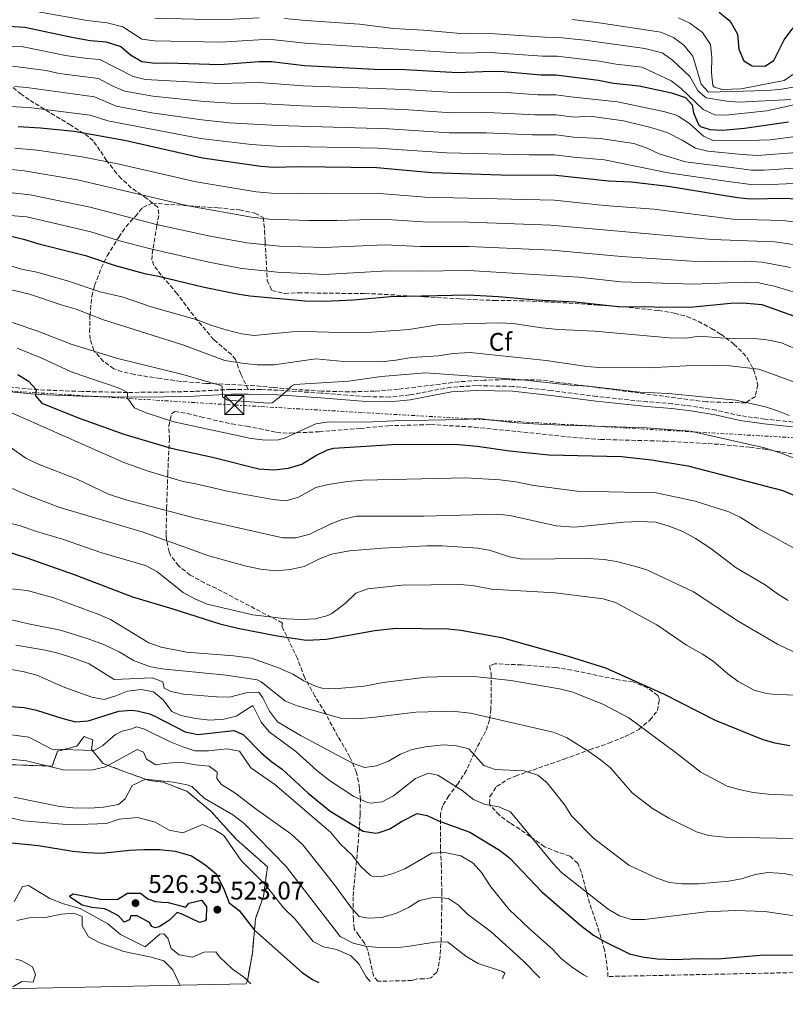
# Model space of a CAD drawing. Units: metres. Extents: x 641750 to 645214, y 4720631 to 4723013.
# Drawn here: x 643152 to 643453, y 4720651 to 4721038 of the extents above; entities that cross this region are included whole.
import ezdxf
from ezdxf.enums import TextEntityAlignment as Align

# ---------------------------------------------------------------- set-up
doc = ezdxf.new("R2010")
doc.units = ezdxf.units.M
doc.header["$MEASUREMENT"] = 0
doc.linetypes.add('DGN Style 3', pattern=[2.435891, 1.739922, -0.695969])
doc.linetypes.add('DGN Style 7', pattern=[3.479844, 1.56593, -0.695969, 0.521977, -0.695969])
for name, color, linetype, lineweight in [('Camino', 7, 'DGN Style 3', 0), ('Cota de punto acotado terreno', 7, 'Continuous', 0), ('Curva de nivel directora', 30, 'Continuous', 30), ('Curva de nivel intermedia', 30, 'Continuous', 0), ('Etiqueta de zona arbolada', 92, 'Continuous', 0), ('Línea de cambio de uso (parcela vista)', 92, 'Continuous', 0), ('Línea eléctrica', 6, 'DGN Style 7', 0), ('Margen derecho', 7, 'Continuous', 0), ('Punto acotado terreno (símbolo)', 7, 'Continuous', 0), ('Senda', 7, 'DGN Style 3', 0), ('Torre eléctrica', 7, 'Continuous', 0), ('Torre eléctrica grande', 7, 'Continuous', 0), ('Zona arbolada', 92, 'DGN Style 3', 0), ('Zona delimitada', 6, 'Continuous', 0)]:
    doc.layers.add(name, color=color, linetype=linetype, lineweight=lineweight)
doc.styles.add('Style-Arial', font='arial.ttf')

# ---------------------------------------------------------------- blocks, each defined once
blk = doc.blocks.new('5PATER')
at = {"layer": 'Punto acotado terreno (símbolo)', "linetype": 'Continuous', "lineweight": 0}
h = blk.add_hatch(color=51, dxfattribs=at)
edge = h.paths.add_edge_path()
edge.add_ellipse((0, 0), major_axis=(-0.11, -0.111), ratio=0.999422, start_angle=0, end_angle=360)
blk = doc.blocks.new('5TME')
at = {"layer": 'Torre eléctrica grande', "color": 7, "linetype": 'Continuous', "lineweight": 0}
for p, q in [((-0.375, 0.375), (0.375, -0.375)), ((0.3723, 0.3776), (-0.3716, -0.3784))]:
    blk.add_line(p, q, dxfattribs=at)
at = {"layer": 'Torre eléctrica grande', "color": 7, "linetype": 'Continuous', "lineweight": 0, "flags": 128}
blk.add_lwpolyline([(-0.375, -0.375), (0.375, -0.375), (0.375, 0.375), (-0.375, 0.375), (-0.3716, -0.3784)], dxfattribs=at)

msp = doc.modelspace()

# ---------------------------------------------------------------- linework, layer by layer
at = {"layer": 'Camino', "color": 7, "linetype": 'DGN Style 3', "lineweight": 0}
for points in [[(643241.55, 4720892.66, 610.8), (643234.81, 4720892.64, 610.39), (643220.3, 4720891.84, 608.67), (643208.45, 4720891.59, 607.39), (643194.14, 4720891.43, 605), (643176.27, 4720891.82, 603.11), (643159.12, 4720892.45, 600.17), (643148.29, 4720893.51, 598.15)], [(643331.28, 4720894.11, 607.9), (643321.25, 4720893.5, 607.78), (643305.04, 4720890.45, 606.87), (643297.19, 4720889.62, 606.47), (643287.98, 4720889.8, 606.88), (643270.22, 4720891.15, 607.69), (643253.32, 4720892.32, 610.27), (643246.55, 4720892.57, 610.9), (643241.55, 4720892.66, 610.8)], [(643455.73, 4720879.81, 609.59), (643444.67, 4720880.95, 608.22), (643435.26, 4720882.27, 607.66), (643425.52, 4720884.48, 607.24), (643415.87, 4720886.02, 606.91), (643408.37, 4720887.01, 607.12), (643398.44, 4720887.75, 608.15), (643378.58, 4720889.86, 609.41), (643360.81, 4720892.15, 608.85), (643345.59, 4720893.81, 608.84), (643331.28, 4720894.11, 607.9)]]:
    msp.add_polyline3d(points, dxfattribs=at)
at = {"layer": 'Curva de nivel directora', "color": 30, "linetype": 'Continuous', "lineweight": 30, "flags": 128}
for points, elevation in [([(643426.76, 4721040.94), (643430.57, 4721037.75), (643431.48, 4721036.7), (643433.88, 4721032.31), (643434.41, 4721026.34), (643436.46, 4721021.81), (643439.72, 4721019.78), (643444.73, 4721019.77), (643448.21, 4721021.91), (643452.29, 4721030.05), (643455.87, 4721034.76)], 700), ([(643147.32, 4721035.46), (643153.74, 4721035.09), (643172.21, 4721031.07), (643179.5, 4721029.83), (643185.71, 4721029.27), (643191.5, 4721027.48), (643195.28, 4721024.21), (643199.7, 4721021.52), (643205, 4721020.83), (643210, 4721021.05), (643230.38, 4721020.37), (643245.73, 4721021.58), (643250.73, 4721021.6), (643263.69, 4721019.99), (643291.17, 4721018.54), (643303.24, 4721018.4), (643323.85, 4721017.17), (643337.13, 4721017.72), (643342.12, 4721017.57), (643356.63, 4721016.25), (643362.5, 4721016.35), (643379.25, 4721014.18), (643385.14, 4721013.05), (643395.32, 4721012.03), (643408, 4721009.21), (643413.46, 4721007.41), (643416.05, 4721004.57), (643416.65, 4721001.37), (643418.6, 4720996.8), (643419.4, 4720995.99), (643423.07, 4720994.83), (643428.07, 4720994.55), (643436.68, 4720995.27), (643454.02, 4720997.87)], 675), ([(643151.16, 4720995.96), (643159.95, 4720995.42), (643173.18, 4720994.1), (643192.98, 4720990.58), (643223.63, 4720983.73), (643246.59, 4720980.36), (643251.57, 4720980.02), (643261.43, 4720980.21), (643292.14, 4720979.81), (643313.79, 4720977.93), (643340.86, 4720977.02), (643362.49, 4720976.91), (643383.22, 4720974.59), (643392.14, 4720974.18), (643406.71, 4720972.59), (643433.87, 4720968.05), (643438.85, 4720967.6), (643452.6, 4720967.76), (643475.35, 4720966.38)], 650), ([(643139.81, 4720954.88), (643153.19, 4720951.71), (643159.21, 4720949.88), (643177.59, 4720945.29), (643189.22, 4720941.38), (643200.82, 4720938.25), (643206.36, 4720937.2), (643224.3, 4720932.81), (643237.27, 4720930.15), (643242.22, 4720929.46), (643263.96, 4720927.49), (643271.5, 4720927.28), (643282.94, 4720927.88), (643297.46, 4720929.15), (643328.06, 4720929.8), (643340, 4720929.16), (643354.94, 4720927.85), (643370.17, 4720927.11), (643387.07, 4720925.17), (643415.37, 4720924.9), (643431.17, 4720926.49), (643436.17, 4720926.66), (643443.44, 4720925.98), (643473.95, 4720915.18)], 625), ([(643150.97, 4720898.54), (643155.21, 4720895.92), (643158.21, 4720892.54), (643157.96, 4720890.06), (643160.47, 4720887.25), (643174.44, 4720881.56), (643192.69, 4720875.09), (643211.24, 4720869.59), (643227.53, 4720866.01), (643245.76, 4720861.34), (643251.66, 4720860.95), (643257.45, 4720861.7), (643262.65, 4720863.21), (643268.21, 4720866.62), (643272.75, 4720868.81), (643275.3, 4720869.48), (643300.32, 4720871.11), (643324.19, 4720871), (643331.59, 4720870.34), (643344.24, 4720868.48), (643359.76, 4720866.94), (643388.29, 4720866.23), (643400.1, 4720864.9), (643414.46, 4720862.57), (643451.71, 4720852.92), (643456.31, 4720850.98)], 600), ([(643140.59, 4720830.93), (643154.53, 4720826.48), (643173.19, 4720819.86), (643196.12, 4720811.04), (643211.88, 4720806.43), (643230.45, 4720800.43), (643237.47, 4720798.76), (643253.01, 4720795.73), (643264.47, 4720794.06), (643272.32, 4720794.5), (643291.29, 4720797.79), (643299.55, 4720798.71), (643320.18, 4720798.54), (643325.16, 4720798.01), (643341.15, 4720795.05), (643367.32, 4720787.8), (643382.04, 4720783.17), (643405.1, 4720772.88), (643425.11, 4720762.56), (643443.85, 4720755.05), (643448.67, 4720753.72), (643454.51, 4720752.66)], 575), ([(643140.95, 4720768.51), (643153.46, 4720767.54), (643158.37, 4720766.58), (643168.73, 4720763.21), (643173.7, 4720761.95), (643178.66, 4720762.38), (643190.75, 4720766.1), (643195.75, 4720766.51), (643197.87, 4720766.31), (643202.73, 4720765.13), (643204.84, 4720764.22), (643216.82, 4720758.03), (643221.78, 4720757), (643235.92, 4720758.51), (643239.56, 4720756.95), (643246.7, 4720749.73), (643250.84, 4720746.18), (643254.93, 4720743.3), (643265.19, 4720733.85), (643273.74, 4720726.83), (643286.81, 4720718.96), (643291.79, 4720718.2), (643293.09, 4720718.38), (643297.25, 4720719.88), (643301.86, 4720722.8)], 550), ([(643301.86, 4720722.8), (643308, 4720725.94), (643311.91, 4720725.13), (643316.44, 4720723.03), (643328.64, 4720718.54), (643340.35, 4720711.49), (643344.29, 4720708.41), (643357.07, 4720695.12), (643372.35, 4720681.84), (643377.35, 4720678.11), (643381.63, 4720675.52), (643391.41, 4720670.7), (643396.5, 4720669.51), (643402.32, 4720668.75), (643409.11, 4720668.5), (643418.75, 4720668.94), (643426.07, 4720668.76), (643444.35, 4720670.36), (643456.9, 4720670.22), (643468.86, 4720668.36), (643480.85, 4720667.21), (643494.48, 4720665.03), (643497.78, 4720664.21)], 550), ([(643146.07, 4720714.69), (643159.18, 4720713.29), (643172.57, 4720711.11), (643178.16, 4720710.51), (643183.98, 4720710.37), (643194.86, 4720711.49), (643200.52, 4720711.74), (643206.73, 4720711.8), (643212.91, 4720711.07), (643219.25, 4720709.21), (643224.54, 4720705.9), (643228.94, 4720702.23), (643231.8, 4720696.51), (643234.07, 4720690.83), (643238.02, 4720687.79), (643243.97, 4720680.2), (643262.87, 4720663.29), (643267.05, 4720660.49), (643269.38, 4720659.48)], 525), ([(643217.05, 4720689.11), (643218.26, 4720690.61), (643223.23, 4720691.78), (643225.18, 4720689.4), (643225.09, 4720684.36), (643224.59, 4720683.76), (643222.38, 4720682.99), (643215.6, 4720686.36), (643213.64, 4720686.98), (643210.63, 4720683.96), (643206.63, 4720681.38), (643205.06, 4720680.91), (643203.72, 4720681.43), (643202.76, 4720682.99), (643197.93, 4720685.64), (643195.37, 4720685.67), (643194.9, 4720684.04), (643192.75, 4720683.16), (643190.58, 4720685.64), (643186.16, 4720687.98), (643185.06, 4720688.4), (643180.16, 4720688.93), (643176.26, 4720689.87), (643171.65, 4720692.91), (643171.51, 4720693.49), (643172.73, 4720694.3), (643183.56, 4720692.27), (643188.58, 4720692.05), (643190.37, 4720692.24), (643194.13, 4720694.53), (643199.17, 4720694.54), (643202.05, 4720692.3), (643205.13, 4720691.36), (643207.6, 4720691.06), (643210.12, 4720690.91), (643217.05, 4720689.11)], 525)]:
    msp.add_lwpolyline(points, dxfattribs=dict(at, elevation=elevation))
at = {"layer": 'Curva de nivel intermedia', "color": 30, "linetype": 'Continuous', "lineweight": 0, "flags": 128}
for points, elevation in [([(643152.42, 4721042.29), (643178.21, 4721037.7), (643186.06, 4721036.81), (643192.24, 4721035.17), (643199.8, 4721030.34), (643204.76, 4721029.7), (643230.5, 4721029.13), (643245.78, 4721030.12), (643250.78, 4721030.13), (643263.95, 4721028.79), (643325.26, 4721024.79), (643336.87, 4721025.11), (643357.31, 4721023.69), (643363, 4721023.7), (643379.59, 4721021.66), (643386.28, 4721020.47), (643396.41, 4721019.36), (643407.79, 4721013.88), (643411.8, 4721010.96), (643420.37, 4721002.69), (643425.06, 4721000.63), (643429.26, 4721000.38), (643445.5, 4721002.09), (643458.96, 4721005.18)], 680), ([(643204.87, 4721038.59), (643230.62, 4721037.9), (643245.82, 4721038.66)], 685), ([(643255.82, 4721038.45), (643264.21, 4721037.6), (643285.27, 4721036.25), (643298.7, 4721034.58), (643310.5, 4721033.9), (643326.66, 4721032.41), (643336.62, 4721032.5), (643357.99, 4721031.12), (643363.51, 4721031.04), (643373.85, 4721029.97), (643397.49, 4721026.69), (643404.27, 4721024.92), (643408.37, 4721022.08), (643415.16, 4721015.68), (643418.46, 4721009.86), (643421.6, 4721007.25), (643429.68, 4721005.95), (643434.65, 4721005.5), (643454.94, 4721006.56)], 685), ([(643368.99, 4721038.02), (643379.51, 4721036.74), (643403.84, 4721033.07), (643408.75, 4721030.93), (643412.78, 4721028), (643416.41, 4721023.67), (643419.66, 4721012.62), (643422.59, 4721009.45), (643445.29, 4721010.12), (643450.47, 4721010.56), (643457.43, 4721011.67)], 690), ([(643410.7, 4721038.67), (643415.23, 4721036.58), (643420.2, 4721032.95), (643423.26, 4721028.24), (643423.89, 4721023.28), (643423.66, 4721017.07), (643424.21, 4721012.13), (643424.75, 4721011.44), (643428.07, 4721010.6), (643435.38, 4721010.83), (643452.27, 4721014.09), (643455.67, 4721016.47)], 695), ([(643147.77, 4721027.56), (643153.09, 4721027.29), (643169.76, 4721023.94), (643178.24, 4721022.68), (643183.25, 4721022.36), (643196.37, 4721015.69), (643201.23, 4721014.53), (643230.02, 4721012.9), (643245.9, 4721013.34), (643263.24, 4721012.03), (643303.01, 4721010.51), (643322.32, 4721009.3), (643341.46, 4721009.48), (643355.48, 4721008.38), (643362.5, 4721008.46), (643368.39, 4721007.7), (643386.77, 4721005.69), (643404.79, 4721001.88), (643409.6, 4721000.52), (643410.91, 4720999.97), (643415.03, 4720997.15), (643420.62, 4720992.23), (643424.65, 4720990.29), (643438.09, 4720990.43), (643446.77, 4720990.8), (643460.7, 4720992.61)], 670), ([(643148.86, 4721019.66), (643162.09, 4721017.95), (643167.31, 4721016.81), (643182.67, 4721014.85), (643188.41, 4721011.82), (643193.03, 4721009.85), (643204.1, 4721007.86), (643224.45, 4721005.82), (643234.65, 4721005.15), (643246.07, 4721005.09), (643262.79, 4721004.08), (643302.79, 4721002.62), (643321.44, 4721001.42), (643335.79, 4721001.54), (643354.32, 4721000.54), (643362.5, 4721000.57), (643369.68, 4720999.69), (643375.95, 4721000.07), (643389.1, 4720998.17), (643399.4, 4720995.76), (643406.28, 4720993.58), (643412.22, 4720990.63), (643417.4, 4720987.48), (643422.26, 4720986.29), (643435.81, 4720985.04), (643441.76, 4720984.56), (643462.42, 4720986.17)], 665), ([(643149.63, 4721011.76), (643154.6, 4721011.36), (643181.15, 4721007.63), (643189.7, 4721004.02), (643203.64, 4721001.37), (643223.38, 4720998.55), (643234.28, 4720997.48), (643253.22, 4720996.41), (643296.74, 4720995.02), (643320.55, 4720993.53), (643335.12, 4720993.44), (643353.17, 4720992.68), (643362.49, 4720992.69), (643369.57, 4720991.84), (643379.89, 4720991.32), (643393.15, 4720989.3), (643398.36, 4720987.41), (643403.09, 4720985.23), (643413.47, 4720982.13), (643433.52, 4720979.65), (643439.46, 4720978.88), (643444.45, 4720978.85), (643456.16, 4720979.62)], 660), ([(643147.65, 4721003.85), (643155.38, 4721003.52), (643179.38, 4721000.48), (643186.36, 4720998.18), (643222.82, 4720991.25), (643242.82, 4720988.9), (643252.4, 4720988.21), (643292.37, 4720987.44), (643319.67, 4720985.65), (643352.01, 4720984.83), (643362.02, 4720984.85), (643369.49, 4720983.99), (643381.69, 4720982.82), (643406.69, 4720977.75), (643431.24, 4720974.26), (643439.15, 4720973.24), (643444.14, 4720973.12), (643456.14, 4720973.55)], 655), ([(643149.86, 4720987.51), (643158.6, 4720986.68), (643176.28, 4720984.13), (643190.85, 4720981.2), (643221.15, 4720974.19), (643244.73, 4720970.32), (643250.7, 4720969.82), (643270.93, 4720969.52), (643293.2, 4720969.68), (643311.15, 4720968.27), (643361.98, 4720967.05), (643381.6, 4720964.98), (643401.09, 4720963.5), (643432.16, 4720959.62), (643451.71, 4720959.07), (643467.46, 4720957.01)], 645), ([(643148.57, 4720979.07), (643153.53, 4720978.53), (643174.44, 4720975), (643218.66, 4720964.63), (643242.86, 4720960.28), (643249.82, 4720959.62), (643265.44, 4720959.08), (643276.46, 4720959.01), (643294.27, 4720959.55), (643310.23, 4720958.52), (643328.49, 4720958.38), (643360.49, 4720957.24), (643424.03, 4720951.63), (643448.67, 4720950.62), (643455.76, 4720949.62)], 640), ([(643147.64, 4720970.04), (643155.89, 4720969.19), (643179.43, 4720964.32), (643205.5, 4720957.44), (643225.96, 4720953.01), (643241, 4720950.23), (643253.93, 4720948.94), (643271.47, 4720948.4), (643295.32, 4720949.41), (643309.31, 4720948.79), (643328.35, 4720948.85), (643360.96, 4720947.33), (643388.32, 4720944.83), (643415.87, 4720943.08), (643428.74, 4720942.76), (643437.24, 4720943.04), (643443.6, 4720942.65), (643454.82, 4720940.62)], 635), ([(643133.12, 4720962.17), (643154.54, 4720960.45), (643179.66, 4720954.53), (643190.95, 4720951), (643203.16, 4720947.84), (643226.14, 4720942.7), (643239.13, 4720940.19), (643253.05, 4720938.74), (643271.49, 4720937.84), (643296.4, 4720939.28), (643308.38, 4720939.07), (643328.2, 4720939.33), (643371.42, 4720936.75), (643388.09, 4720934.97), (643416.6, 4720933.94), (643436.71, 4720934.85), (643441.69, 4720934.61), (643448.39, 4720933.18), (643475.22, 4720925.27)], 630), ([(643144.89, 4720942.27), (643152.47, 4720939.95), (643158.48, 4720938.71), (643170.98, 4720935.18), (643183.31, 4720931), (643192.47, 4720928.85), (643203.46, 4720925.12), (643221.5, 4720919.97), (643227.24, 4720917.77), (643232.97, 4720916.05), (643238.89, 4720914.43), (643243.87, 4720913.8), (643258.75, 4720915.2), (643263.74, 4720915.38), (643282.76, 4720914.88), (643290.17, 4720915.19), (643304.79, 4720916.2), (643316.81, 4720918.13), (643339.69, 4720918.79), (643345.68, 4720918.5), (643357.02, 4720916.79), (643363.62, 4720916.17), (643377.81, 4720915.5), (643407.09, 4720912.96), (643413.93, 4720912.78), (643418.87, 4720913.62), (643429.09, 4720912.84), (643440.55, 4720912.7), (643445.51, 4720912.08), (643451.23, 4720910.96), (643467.21, 4720904.07)], 620), ([(643145.16, 4720932.57), (643155.62, 4720930.06), (643168.37, 4720925.7), (643174, 4720924.17), (643184.71, 4720919.96), (643215.85, 4720910.16), (643232.35, 4720903.98), (643239.06, 4720902.9), (643245.15, 4720902.33), (643251.81, 4720902.24), (643268.16, 4720904.68), (643279.11, 4720903.63), (643293.81, 4720903.53), (643299.6, 4720904.09), (643305.76, 4720905.23), (643316.21, 4720905.86), (643322.09, 4720906.71), (643328.82, 4720907.1), (643358.75, 4720904.01), (643374.64, 4720901.61), (643379.63, 4720901.24), (643399.05, 4720901.09), (643413.81, 4720901.91), (643424.41, 4720902.09), (643430.92, 4720901.88), (643442.26, 4720900.63), (643455.73, 4720895.79)], 615), ([(643140.46, 4720921.7), (643158.81, 4720915.51), (643171.91, 4720910.38), (643189.77, 4720904.92), (643215.89, 4720898.52), (643230.26, 4720894.24), (643231.29, 4720893.88), (643231.45, 4720889.7), (643233.37, 4720888.4), (643249.6, 4720887.18), (643250.97, 4720887.33), (643254.98, 4720890.33), (643258.53, 4720893.94), (643259.77, 4720894.58), (643280.99, 4720895.91), (643293.78, 4720897.73), (643311.28, 4720899.18), (643347.9, 4720896.48), (643368.46, 4720894.33), (643375.29, 4720893.94), (643395.48, 4720891.58), (643406.84, 4720891.03), (643433.27, 4720888.44), (643444.88, 4720885.77), (643449.61, 4720884.24), (643454.23, 4720882.31)], 610), ([(643150.75, 4720908.87), (643160.49, 4720904.94), (643172, 4720899.49), (643190.89, 4720893.06), (643194.14, 4720891.43), (643194.07, 4720889.15), (643196.89, 4720885.38), (643201.47, 4720883.37), (643212.38, 4720879.82), (643242.8, 4720873.34), (643248.42, 4720872.66), (643253.46, 4720872.75), (643255.82, 4720873.44), (643268.19, 4720879.04), (643273.13, 4720879.87), (643287.86, 4720879.71), (643298.65, 4720880.25), (643326.12, 4720880.74), (643332.19, 4720881.15), (643345.31, 4720879.68), (643358.17, 4720878.87), (643398.17, 4720877.56), (643415.4, 4720876.21), (643444.59, 4720869.7), (643451.09, 4720867.61), (643461.13, 4720863.62)], 605), ([(643144.7, 4720885.08), (643192.66, 4720863.92), (643202.67, 4720860.35), (643216.03, 4720856.37), (643220.96, 4720855.52), (643233.97, 4720852.45), (643251.22, 4720849.29), (643256.55, 4720848.88), (643261.34, 4720850.28), (643268.17, 4720854.01), (643273.02, 4720855.25), (643280.69, 4720856.49), (643286.62, 4720856.94), (643327.01, 4720857.86), (643340.56, 4720857.09), (643346.85, 4720856.24), (643353.81, 4720854.82), (643370.89, 4720852.66), (643401.91, 4720851.95), (643417.31, 4720848.63), (643430.49, 4720844.56), (643435.01, 4720842.41), (643441.81, 4720838.07), (643460.02, 4720828.18)], 595), ([(643143.82, 4720872.83), (643154.2, 4720865.57), (643158.69, 4720863.37), (643174.38, 4720857.32), (643186.64, 4720851.51), (643193.42, 4720849.24), (643220.79, 4720841.97), (643255.25, 4720834.29), (643260.25, 4720834.24), (643265.86, 4720835.73), (643273.8, 4720839.7), (643278.45, 4720841.53), (643284.21, 4720842.8), (643310.64, 4720842.82), (643339.43, 4720843.63), (643344.41, 4720843.11), (643362.65, 4720838.99), (643369.89, 4720838.41), (643389.2, 4720840.38), (643395.28, 4720840.67), (643401.85, 4720840.38), (643406.67, 4720839.06), (643412.41, 4720836.81), (643417.48, 4720834.01), (643423.49, 4720830.06), (643433.39, 4720822.51), (643444.81, 4720815.83), (643449.61, 4720812.2), (643453.9, 4720809.62)], 590), ([(643148.95, 4720853.61), (643154.14, 4720851.32), (643167.15, 4720846.33), (643199.88, 4720836.66), (643226.06, 4720827.24), (643240.79, 4720823.19), (643246.42, 4720821.95), (643252.51, 4720821.37), (643258.11, 4720821.84), (643263.51, 4720823.06), (643269.65, 4720826), (643274.32, 4720827.8), (643281.4, 4720829.12), (643294.4, 4720830.18), (643311.65, 4720831.09), (643317.82, 4720831.17), (643331.86, 4720830.17), (643336.78, 4720829.3), (643344.36, 4720826.84), (643349.29, 4720825.92), (643375.27, 4720826.16), (643381.45, 4720825.78), (643386.38, 4720824.91), (643393.47, 4720823.2), (643398.24, 4720821.69), (643416.57, 4720813.01), (643434.2, 4720801.47), (643449.69, 4720792.45), (643455.67, 4720789.62)], 585), ([(643146.26, 4720840.38), (643152.07, 4720838.95), (643158, 4720836.85), (643168.51, 4720833.77), (643183.99, 4720828.4), (643201.17, 4720823.43), (643205.59, 4720821.08), (643215.97, 4720812.81), (643220.86, 4720810.13), (643225.49, 4720808.23), (643243.41, 4720804.02), (643256.63, 4720802.49), (643262.53, 4720802.19), (643268.04, 4720802.47), (643272.88, 4720803.68), (643274.47, 4720804.47), (643279.74, 4720808.44), (643283.86, 4720812.5), (643288.57, 4720814.18), (643301.92, 4720815.63), (643324.97, 4720815.87), (643330.59, 4720815.38), (643337.26, 4720814.06), (643362.29, 4720812.72), (643381.14, 4720810.34), (643385.94, 4720808.88), (643402.24, 4720800.12), (643413.84, 4720792.1), (643420.16, 4720788.59), (643424.32, 4720785.8), (643430.17, 4720780.75), (643434.16, 4720777.76), (643440.53, 4720774.44), (643445.38, 4720773.13), (643447.68, 4720772.84), (643459.48, 4720772.35)], 580), ([(643141.12, 4720815.08), (643154.68, 4720813.57), (643165.11, 4720810.73), (643182.86, 4720804.2), (643187.42, 4720802.15), (643202.51, 4720793.05), (643207.31, 4720791.28), (643217.28, 4720789.33), (643235.77, 4720787.88), (643242.82, 4720786.94), (643253.91, 4720783.02), (643259.17, 4720780.72), (643263.49, 4720778.12), (643268, 4720775.96), (643270.47, 4720775.18), (643275.47, 4720774.85), (643287.1, 4720776), (643294.68, 4720777.35), (643311.52, 4720779.56), (643324.88, 4720779.9), (643331.63, 4720779.62), (643344.77, 4720778.2), (643363.93, 4720774.97), (643368.8, 4720773.8), (643380.94, 4720768.95), (643391.21, 4720763.49), (643410.01, 4720749.6), (643419.47, 4720742.15), (643429.81, 4720736.69), (643434.62, 4720735.3), (643440.15, 4720734.16), (643446.04, 4720733.46), (643464.19, 4720732.74)], 570), ([(643143.97, 4720803.07), (643155.24, 4720800.46), (643167.82, 4720798.01), (643178.67, 4720794.62), (643185.09, 4720792.22), (643190.85, 4720789.51), (643196.42, 4720786.08), (643202.73, 4720783.7), (643207.65, 4720782.77), (643232.91, 4720780.26), (643245.07, 4720778.48), (643246.64, 4720777.7), (643256.17, 4720770.05), (643260.82, 4720768.22), (643278.4, 4720763.29), (643284.18, 4720763.18), (643290.25, 4720763.62), (643307.43, 4720765.74), (643321.82, 4720766.09), (643328.97, 4720765.34), (643361.47, 4720757.87), (643366.66, 4720755.74), (643375.48, 4720750.26), (643380.1, 4720747), (643383.99, 4720743.85), (643392.47, 4720733.97), (643400.54, 4720727.82), (643406.88, 4720724.01), (643417.79, 4720718.76), (643422.55, 4720717.19), (643428.98, 4720716.56), (643463.05, 4720715.92)], 565), ([(643150.28, 4720792.06), (643161.92, 4720790.13), (643166.78, 4720788.97), (643173, 4720786.98), (643179.11, 4720784.74), (643188.86, 4720778.62), (643203.82, 4720779.27), (643207.98, 4720777.66), (643208.59, 4720775.2), (643211.22, 4720773.86), (643216.13, 4720772.88), (643229.17, 4720771.71), (643234.18, 4720771.67), (643240.75, 4720773.31), (643245.8, 4720773.54), (643247.38, 4720771.36), (643249.98, 4720766.12), (643253.13, 4720761.99), (643262.34, 4720756.47), (643282.56, 4720745.65), (643287.28, 4720743.93), (643292.04, 4720744.6), (643296.69, 4720746.43), (643301.43, 4720749.26), (643306.07, 4720751.12), (643311.26, 4720752.09), (643318.3, 4720752.88), (643323.43, 4720752.54), (643328.37, 4720751.38), (643334.25, 4720744.71), (643338.64, 4720743.21), (643350.11, 4720742.72), (643355.5, 4720740.99), (643359.11, 4720738), (643366.04, 4720729.22), (643368.72, 4720724.99), (643377.36, 4720716.17), (643391.19, 4720705.56), (643402.22, 4720700.43), (643407.19, 4720698.79), (643412.16, 4720698.22), (643418.66, 4720698.24), (643430.42, 4720699.29), (643435.5, 4720700.26), (643440.84, 4720701.91), (643445.79, 4720702.75), (643452.22, 4720702.38), (643458.44, 4720700.94)], 560), ([(643147.07, 4720782.73), (643153.55, 4720781.59), (643158.53, 4720780.27), (643169.51, 4720775.45), (643180.04, 4720771.59), (643184.98, 4720770.67), (643189.49, 4720772.11), (643194.17, 4720774.03), (643199.48, 4720774.68), (643204.39, 4720773.77), (643208.15, 4720770.54), (643211.59, 4720765.98), (643215.13, 4720764.37), (643220.95, 4720763.27), (643226.47, 4720762.63), (643231.98, 4720763.05), (643236.86, 4720764.13), (643243.36, 4720768.31), (643246.64, 4720761.84), (643249.84, 4720757.99), (643260.31, 4720750.31), (643268.6, 4720742.83), (643273.51, 4720738.91), (643283.09, 4720732.57), (643288.52, 4720730.19), (643289.61, 4720729.93), (643294.26, 4720730.52), (643298.71, 4720732.81), (643307.29, 4720739.65)], 555), ([(643143.51, 4720757.47), (643155.37, 4720755.95), (643164.32, 4720751.23), (643181.01, 4720750.68), (643184.47, 4720752.66), (643189.43, 4720756.94), (643191.97, 4720758.27), (643195.26, 4720759.01), (643197.74, 4720760.02), (643200.86, 4720759.08), (643210.67, 4720754.19)], 545), ([(643210.67, 4720754.19), (643215.84, 4720752.08), (643220.61, 4720750.58), (643225.9, 4720750.57), (643233.3, 4720751.34), (643238.2, 4720750.44), (643242.6, 4720743.8), (643252.05, 4720737.27), (643273.95, 4720718.54), (643277.92, 4720713.88), (643282.36, 4720709.63), (643285.8, 4720705.07), (643289.46, 4720701.7), (643290.28, 4720701.24), (643293.71, 4720700.96), (643298.52, 4720702.31), (643303.17, 4720704.21), (643313.82, 4720710.29), (643318.81, 4720710.56), (643325.19, 4720709.32), (643329.99, 4720706.35), (643333.35, 4720702.65), (643336.92, 4720697.13), (643344.19, 4720688.17), (643351.91, 4720680.8), (643361.15, 4720672.63), (643364.63, 4720668.84), (643368.51, 4720665.69), (643373.44, 4720662.43), (643374.9, 4720661.66)], 545), ([(643356.25, 4720661.28), (643349.77, 4720667.79), (643337.14, 4720679.38), (643327.77, 4720686.28), (643324.25, 4720689.83), (643320.31, 4720692.53), (643314.98, 4720692.97), (643308.96, 4720691.65), (643304.53, 4720688.92), (643299.57, 4720686.56), (643293.99, 4720685.05), (643288.86, 4720684.69), (643285.23, 4720685.38), (643281.86, 4720689.05), (643275.16, 4720698.36), (643263.09, 4720713.59), (643258.32, 4720717.86), (643244.75, 4720727.59), (643236.36, 4720734.05), (643231.07, 4720737.3), (643229.24, 4720739.65), (643229.35, 4720742.12), (643226.17, 4720744.45), (643220.79, 4720744.99), (643214.98, 4720746.13), (643208.57, 4720745.61), (643205.2, 4720744.99), (643201.61, 4720747.22), (643200.42, 4720749.96), (643197.98, 4720751.11), (643185.47, 4720744.22), (643179.92, 4720742.94), (643168.82, 4720743.04), (643154.46, 4720746.63), (643146.81, 4720747.38)], 540), ([(643307.29, 4720739.65), (643312.49, 4720741.82), (643316.16, 4720740.92), (643325.66, 4720734.98), (643330.18, 4720731.44), (643334.76, 4720729.43), (643340.11, 4720728.54), (643344.73, 4720726.6), (643361.27, 4720706.33), (643364.69, 4720702.68), (643383.02, 4720688.31), (643387.48, 4720685.67), (643392.26, 4720684.18), (643397.35, 4720684.17), (643421.57, 4720687.3), (643433.19, 4720687.81), (643444.74, 4720687.37), (643457.98, 4720685.38)], 555), ([(643149.39, 4720732.29), (643167.55, 4720728.66), (643172.59, 4720728.1), (643179.35, 4720728.02), (643184.62, 4720728.36), (643190.52, 4720729.45), (643193.24, 4720731.67), (643195.91, 4720736.94), (643201.15, 4720739.41), (643212.07, 4720738.27), (643217.56, 4720737.13), (643219.39, 4720736.52), (643224.21, 4720731.87), (643235.53, 4720725.42), (643239.85, 4720722.05), (643256.5, 4720705.1), (643277.73, 4720677.61), (643282.86, 4720674.93)], 535), ([(643289.51, 4720659.89), (643287.9, 4720661.74), (643285.11, 4720666.74), (643281.82, 4720670.06), (643276.23, 4720672.4), (643271.18, 4720673.42), (643267.06, 4720675.54), (643260.03, 4720684.38), (643255.6, 4720688.63), (643248.18, 4720698.02), (643238.85, 4720707.42), (643231.97, 4720717.26), (643228.43, 4720719.42), (643223.56, 4720721.55), (643215.88, 4720718.36), (643210.49, 4720719.35), (643205.06, 4720722.56), (643198.12, 4720724.36), (643190.84, 4720723.7), (643185.88, 4720722.03), (643171.6, 4720721.44), (643153.23, 4720722.99), (643147.57, 4720724.32)], 530), ([(643149.51, 4720691.23), (643152.81, 4720697.26), (643155.17, 4720697.63), (643163.64, 4720692.52), (643169, 4720690.34), (643175.49, 4720688.58), (643186.4, 4720682.56), (643191.4, 4720678.3), (643201, 4720673.54), (643206.78, 4720678.47), (643208.41, 4720678.6), (643210.02, 4720676.85), (643211.32, 4720672.83), (643214.37, 4720670.32), (643219.61, 4720669.48), (643224.16, 4720671.38), (643228.85, 4720671.51), (643230.31, 4720669.52), (643235.22, 4720664.82), (643240.27, 4720661.26), (643242.55, 4720658.92)], 520), ([(643214.8, 4720658.34), (643211.96, 4720664.46), (643208.44, 4720668.02), (643203.43, 4720669.46), (643192.7, 4720671.63), (643183.22, 4720675.12), (643178.79, 4720677.46), (643176.3, 4720681.71), (643176.24, 4720685.35), (643172.98, 4720686.71), (643167.98, 4720686.3), (643161.84, 4720685.05), (643155.44, 4720684.88), (643150.67, 4720683.82)], 515), ([(643282.86, 4720674.93), (643287.71, 4720673.71), (643292.94, 4720673.21), (643299.24, 4720673.13), (643304.22, 4720673.57), (643314.89, 4720675.31), (643319.96, 4720675.45), (643327.09, 4720669.84), (643331.99, 4720666.87), (643341.59, 4720663.82), (643342.45, 4720663.13), (643341.62, 4720661.4), (643341.63, 4720660.97)], 535), ([(643150.23, 4720668.66), (643152.32, 4720668.09), (643156.76, 4720665.65), (643157.95, 4720662.61), (643157.02, 4720659.63), (643152.57, 4720659.81), (643149.01, 4720657.72)], 510)]:
    msp.add_lwpolyline(points, dxfattribs=dict(at, elevation=elevation))
at = {"layer": 'Línea de cambio de uso (parcela vista)', "color": 7, "linetype": 'DGN Style 3', "lineweight": 0}
msp.add_polyline3d([(643240.65, 4720658.89, 519.61), (643241.27, 4720660.16, 519.99), (643243.2, 4720670.99, 522.8), (643244.44, 4720684.52, 526.06), (643247.55, 4720693.35, 528.82), (643249.12, 4720704.92, 532.54), (643236.9, 4720715.8, 531.74), (643226.89, 4720726.82, 533.25), (643217.44, 4720734.64, 534.35), (643208.11, 4720738.23, 534.86), (643202.67, 4720738.87, 534.88), (643192.7, 4720742.39, 537.77), (643184.56, 4720745.61, 541.06), (643179.93, 4720751.05, 545.15), (643180.45, 4720754.85, 546.72), (643177.07, 4720756.22, 547.45), (643174.18, 4720752.38, 545.67), (643166.62, 4720750.37, 544.51), (643164.51, 4720744.52, 540.28), (643146.7, 4720745.14, 539.25)], dxfattribs=at)
at = {"layer": 'Línea eléctrica', "color": 6, "linetype": 'DGN Style 7', "lineweight": 0}
msp.add_polyline3d([(642195.5, 4721030.58, 614.31), (642616.73, 4720963.77, 606.36), (642898.06, 4720919.77, 603.19), (643024.65, 4720899.59, 607.53), (643236.13, 4720886.48, 609.4), (643594.54, 4720865.52, 624.73), (643852.5, 4720834.45, 603.08), (644033.54, 4720813.16, 586.57), (644257.25, 4720785.32, 541.12), (644597.21, 4720743.71, 499.78), (644990.25, 4720695.14, 485.14)], dxfattribs=at)
at = {"layer": 'Margen derecho', "color": 7, "linetype": 'Continuous', "lineweight": 0}
msp.add_polyline3d([(643455.57, 4720877.94, 609.59), (643444.44, 4720879.09, 608.22), (643434.92, 4720880.42, 607.66), (643425.16, 4720882.64, 607.24), (643415.6, 4720884.16, 606.91), (643408.18, 4720885.14, 607.12), (643398.27, 4720885.88, 608.15), (643378.36, 4720888, 609.41), (643360.59, 4720890.29, 608.85), (643345.47, 4720891.94, 608.84), (643331.32, 4720892.23, 607.9), (643321.48, 4720891.63, 607.78), (643305.31, 4720888.59, 606.87), (643297.27, 4720887.74, 606.47), (643287.89, 4720887.93, 606.88), (643270.08, 4720889.28, 607.69), (643253.22, 4720890.45, 610.27), (643246.5, 4720890.69, 610.9), (643241.54, 4720890.78, 610.8), (643234.86, 4720890.76, 610.39), (643220.37, 4720889.97, 608.67), (643208.48, 4720889.71, 607.39), (643194.13, 4720889.55, 605), (643176.22, 4720889.94, 603.11), (643158.99, 4720890.58, 600.17), (643148.18, 4720891.64, 598.15)], dxfattribs=at)
at = {"layer": 'Senda', "color": 7, "linetype": 'DGN Style 3', "lineweight": 0}
msp.add_polyline3d([(643241.55, 4720892.66, 610.8), (643238.62, 4720898.72, 612.71), (643236.64, 4720904.33, 615), (643235.09, 4720906.24, 615.67), (643228.04, 4720912.17, 617.67), (643221.6, 4720919.7, 619.08), (643213.62, 4720930.26, 623.01), (643207.37, 4720937.54, 625.18), (643204.49, 4720941.39, 626.82), (643203.73, 4720943.55, 627.98), (643203.77, 4720945.76, 629.19), (643205.63, 4720956.93, 635.21), (643206.49, 4720961.66, 637.38), (643205.98, 4720964.22, 638.27), (643201.68, 4720967.67, 638.84), (643195.62, 4720971.93, 639.96), (643191.74, 4720975.37, 640.98), (643189.76, 4720977.58, 641.89), (643185.91, 4720982.68, 645.32), (643183.29, 4720986.59, 647.24), (643180.6, 4720990.35, 648.76), (643178.94, 4720991.95, 649.27), (643171.79, 4720996.54, 650.66), (643163.52, 4721001.53, 653.22), (643155.45, 4721006.47, 656.27), (643152.34, 4721008.65, 657.49), (643143.04, 4721016.35, 660.97)], dxfattribs=at)
at = {"layer": 'Zona arbolada', "color": 92, "linetype": 'DGN Style 3', "lineweight": 0}
msp.add_polyline3d([(643250.87, 4720931.51, 626.56), (643255.84, 4720930.34, 626.25), (643261.23, 4720930.6, 626.2), (643287.61, 4720930.28, 626.44), (643292.6, 4720930.13, 626.18), (643310.92, 4720929.08, 624.65), (643325.08, 4720928.22, 622.87), (643330.07, 4720927.95, 622.69), (643338.39, 4720927.59, 622.87), (643348.38, 4720927.51, 623.46), (643362.77, 4720926.89, 624.77), (643379.18, 4720925.79, 625.43), (643386.44, 4720925.34, 625.01), (643402.9, 4720923.61, 622.78), (643409.18, 4720922.59, 622.04), (643413.95, 4720921.3, 621.32), (643418.51, 4720919.4, 620.46), (643423.75, 4720916.59, 619.14), (643427.36, 4720914.31, 618), (643432.53, 4720910.46, 615.86), (643436.05, 4720907.05, 615.24), (643437.84, 4720904.84, 614.91), (643440.29, 4720900.24, 613.96), (643441.7, 4720895.65, 612.47), (643441.92, 4720894.44, 612.06), (643440.95, 4720889.83, 610.41), (643437.16, 4720887.36, 610.28), (643421.7, 4720887.72, 610.16), (643385.9, 4720892.45, 611.78), (643356.58, 4720896.31, 611.71), (643342.67, 4720896.48, 611.41), (643334.35, 4720896.28, 610.63), (643324.38, 4720895.63, 610.21), (643300.54, 4720892.7, 610.35), (643291.28, 4720891.95, 610.52), (643281.29, 4720891.66, 610.94), (643270.48, 4720891.99, 612.42), (643260.51, 4720892.56, 613.01), (643251.47, 4720893.36, 613.18), (643244.07, 4720894.09, 613.01), (643234.13, 4720894.6, 611.99), (643225.04, 4720895, 611.82), (643215.08, 4720895.78, 611.35), (643206.95, 4720896.86, 610.99), (643196.82, 4720898.5, 611.11), (643191.96, 4720899.59, 611.18), (643188.71, 4720900.75, 611.23), (643184.74, 4720903.66, 611.11), (643181.31, 4720907.3, 611.42), (643180.87, 4720908, 611.7), (643179.42, 4720912.38, 613.8), (643179.22, 4720915.23, 615.15), (643179.37, 4720921.53, 618), (643180.08, 4720929.14, 620.85), (643181.19, 4720933.49, 623.07), (643183.76, 4720940.27, 626.49), (643186.14, 4720945.16, 628.81), (643190.67, 4720952.47, 631.78), (643193.46, 4720956.56, 634.04), (643197.2, 4720960.65, 634.4), (643200.1, 4720964.18, 637.42), (643203.76, 4720965.86, 639.86), (643229.59, 4720963.99, 639.63), (643238.16, 4720963.17, 639.86), (643244.24, 4720961.95, 639.27), (643247.47, 4720960.22, 638.08), (643248.03, 4720955, 635.94), (643248.21, 4720950.6, 633.21), (643249.03, 4720935.64, 627.63)], close=True, dxfattribs=at)
for points in [[(643255.84, 4720930.34, 626.25), (643261.23, 4720930.6, 626.2), (643287.61, 4720930.28, 626.44), (643292.6, 4720930.13, 626.18), (643310.92, 4720929.08, 624.65), (643325.08, 4720928.22, 622.87), (643330.07, 4720927.95, 622.69), (643338.39, 4720927.59, 622.87), (643348.38, 4720927.51, 623.46), (643362.77, 4720926.89, 624.77), (643379.18, 4720925.79, 625.43), (643386.44, 4720925.34, 625.01), (643402.9, 4720923.61, 622.78), (643409.18, 4720922.59, 622.04), (643413.95, 4720921.3, 621.32), (643418.51, 4720919.4, 620.46), (643423.75, 4720916.59, 619.14), (643427.36, 4720914.31, 618), (643432.53, 4720910.46, 615.86), (643436.05, 4720907.05, 615.24), (643437.84, 4720904.84, 614.91), (643440.29, 4720900.24, 613.96), (643441.7, 4720895.65, 612.47), (643441.92, 4720894.44, 612.06), (643440.95, 4720889.83, 610.41), (643437.16, 4720887.36, 610.28), (643421.7, 4720887.72, 610.16), (643385.9, 4720892.45, 611.78), (643356.58, 4720896.31, 611.71), (643342.67, 4720896.48, 611.41), (643334.35, 4720896.28, 610.63), (643324.38, 4720895.63, 610.21), (643300.54, 4720892.7, 610.35), (643291.28, 4720891.95, 610.52), (643281.29, 4720891.66, 610.94), (643270.48, 4720891.99, 612.42), (643260.51, 4720892.56, 613.01), (643251.47, 4720893.36, 613.18), (643244.07, 4720894.09, 613.01), (643234.13, 4720894.6, 611.99), (643225.04, 4720895, 611.82), (643215.08, 4720895.78, 611.35), (643206.95, 4720896.86, 610.99), (643196.82, 4720898.5, 611.11), (643191.96, 4720899.59, 611.18), (643188.71, 4720900.75, 611.23), (643184.74, 4720903.66, 611.11), (643181.31, 4720907.3, 611.42), (643180.87, 4720908, 611.7), (643179.42, 4720912.38, 613.8), (643179.22, 4720915.23, 615.15), (643179.37, 4720921.53, 618), (643180.08, 4720929.14, 620.85), (643181.19, 4720933.49, 623.07), (643183.76, 4720940.27, 626.49), (643186.14, 4720945.16, 628.81), (643190.67, 4720952.47, 631.78), (643193.46, 4720956.56, 634.04), (643197.2, 4720960.65, 634.4), (643200.1, 4720964.18, 637.42), (643203.76, 4720965.86, 639.86), (643229.59, 4720963.99, 639.63), (643238.16, 4720963.17, 639.86), (643244.24, 4720961.95, 639.27), (643247.47, 4720960.22, 638.08), (643248.03, 4720955, 635.94), (643248.21, 4720950.6, 633.21), (643249.03, 4720935.64, 627.63), (643250.87, 4720931.51, 626.56), (643255.84, 4720930.34, 626.25)], [(643502.08, 4720664.3, 551.19), (643382.98, 4720661.83, 548.25), (643382.86, 4720664.27, 548.97), (643381.67, 4720672.27, 550.57), (643378.92, 4720681.44, 553.41), (643375.73, 4720690.7, 555.47), (643374.41, 4720695.77, 556.81), (643372.6, 4720702.73, 557.22), (643371.12, 4720706.28, 557.52), (643368.11, 4720709.13, 557.64), (643363.35, 4720710.65, 557.29), (643358.07, 4720712.85, 556.72), (643352.43, 4720716.81, 555.56), (643348.38, 4720719.74, 555.37), (643344.5, 4720722.16, 555.62), (643340.3, 4720725.24, 555.98), (643336.89, 4720728.92, 556.5), (643336.37, 4720729.82, 556.63), (643336.62, 4720732.62, 557.1), (643339.24, 4720736.52, 558.65), (643343.41, 4720739.25, 560.91), (643346.6, 4720740.61, 561.44), (643365.75, 4720747.25, 565.54), (643375.74, 4720750.97, 566.97), (643383.31, 4720753.52, 569.34), (643389.74, 4720756.17, 570.23), (643395.17, 4720758.92, 572.61), (643399.51, 4720762.61, 572.91), (643402.43, 4720766.34, 573.86), (643403.25, 4720770.75, 574.39), (643402.57, 4720772.34, 574.57), (643398.56, 4720775.25, 575.29), (643392.81, 4720777.61, 574.93), (643385.9, 4720778.69, 574.51), (643371.26, 4720781.79, 573.56), (643362.6, 4720783.27, 573.03), (643349.1, 4720784.32, 573.26), (643338.45, 4720784.75, 572.66), (643336.45, 4720783.95, 571.96), (643337.09, 4720780.75, 570.83), (643337.07, 4720778.02, 569.52), (643337.09, 4720773.12, 568.5), (643337, 4720766.97, 566.31), (643336.47, 4720762.62, 564.71), (643334.87, 4720758.13, 563.16), (643330.42, 4720749.81, 560.85), (643327.38, 4720742.88, 558.71), (643323.95, 4720737.6, 555.68), (643320.46, 4720732.85, 553.24), (643318.02, 4720728.86, 551.33), (643317.23, 4720725.97, 550.09), (643317.21, 4720711.65, 545.4), (643317.47, 4720706.3, 542.66), (643317.7, 4720695.02, 538.63), (643317.66, 4720689.55, 536.19), (643317.59, 4720684.58, 535.62), (643317.49, 4720677.25, 535.6), (643317, 4720669.99, 534.94), (643316.22, 4720665.1, 534.45), (643315.73, 4720663.56, 534.29), (643313.39, 4720661.32, 533.76), (643310.6, 4720660.87, 533.76), (643307.99, 4720660.88, 533.64), (643305.98, 4720660.23, 533.15), (643292.52, 4720659.96, 531.63), (643290.79, 4720662.05, 532.13), (643289.71, 4720667.45, 532.98), (643288.62, 4720672.04, 534.69), (643287.28, 4720674.96, 536.91), (643285.09, 4720677.95, 537.44), (643283.21, 4720680.6, 537.44), (643282.92, 4720684.1, 539.4), (643282.78, 4720693.52, 542.78), (643284.59, 4720711.69, 547.9), (643285.35, 4720721.16, 551.03), (643285.63, 4720725.44, 552.77), (643285.66, 4720731.38, 555.98), (643285.32, 4720735.92, 558.05), (643284.21, 4720742.03, 560.22), (643281.55, 4720748.09, 561.66), (643279.23, 4720752.26, 562.39), (643276.85, 4720756.13, 562.69), (643271.9, 4720765.34, 565.96), (643267.82, 4720772.05, 568.63), (643263.73, 4720779.36, 573.38), (643260.94, 4720786.8, 574.63), (643254.81, 4720799.48, 578.73), (643255.03, 4720800.79, 579.21), (643228.92, 4720814.43, 584.91), (643224.4, 4720816.53, 585.01), (643218.8, 4720819.62, 584.97), (643214.17, 4720823.29, 584.37), (643211.21, 4720827.13, 585.65), (643210.52, 4720828.71, 586.1), (643209.39, 4720833.57, 586.9), (643209.29, 4720835.58, 587.4), (643209.5, 4720845.8, 591.56), (643209.95, 4720859.42, 596.49), (643210.57, 4720873.09, 602.97), (643210.32, 4720878.3, 604.66), (643211.48, 4720883.04, 605.9), (643212.67, 4720884, 606.18), (643217.56, 4720883.18, 606.74), (643223, 4720881.82, 606.97), (643235.02, 4720879.04, 606.83), (643240.98, 4720878.18, 606.48), (643245.87, 4720877.23, 606.91), (643252.72, 4720875.68, 605.82), (643258.13, 4720875.41, 605.35), (643269.47, 4720876, 603.15), (643285.55, 4720877.25, 602.91), (643296.65, 4720878.36, 603.21), (643313.29, 4720878.79, 603.33), (643330.52, 4720877.8, 603.5), (643369.15, 4720873.8, 603.5), (643380.03, 4720872.97, 603.5), (643405.36, 4720872.27, 603.45), (643427.4, 4720871.02, 604.46), (643438.84, 4720869.86, 605.47), (643444.26, 4720869.23, 605.47), (643455.4, 4720867.31, 607.19)], [(643292.52, 4720659.96, 531.63), (643290.79, 4720662.05, 532.13), (643289.71, 4720667.45, 532.98), (643288.62, 4720672.04, 534.69), (643287.28, 4720674.96, 536.91), (643285.09, 4720677.95, 537.44), (643283.21, 4720680.6, 537.44), (643282.92, 4720684.1, 539.4), (643282.78, 4720693.52, 542.78), (643284.59, 4720711.69, 547.9), (643285.35, 4720721.16, 551.03), (643285.63, 4720725.44, 552.77), (643285.66, 4720731.38, 555.98), (643285.32, 4720735.92, 558.05), (643284.21, 4720742.03, 560.22), (643281.55, 4720748.09, 561.66), (643279.23, 4720752.26, 562.39), (643276.85, 4720756.13, 562.69), (643271.9, 4720765.34, 565.96), (643267.82, 4720772.05, 568.63), (643263.73, 4720779.36, 573.38), (643260.94, 4720786.8, 574.63), (643254.81, 4720799.48, 578.73), (643255.03, 4720800.79, 579.21), (643228.92, 4720814.43, 584.91), (643224.4, 4720816.53, 585.01), (643218.8, 4720819.62, 584.97), (643214.17, 4720823.29, 584.37), (643211.21, 4720827.13, 585.65), (643210.52, 4720828.71, 586.1), (643209.39, 4720833.57, 586.9), (643209.29, 4720835.58, 587.4), (643209.5, 4720845.8, 591.56), (643209.95, 4720859.42, 596.49), (643210.57, 4720873.09, 602.97), (643210.32, 4720878.3, 604.66), (643211.48, 4720883.04, 605.9), (643212.67, 4720884, 606.18), (643217.56, 4720883.18, 606.74), (643223, 4720881.82, 606.97), (643235.02, 4720879.04, 606.83), (643240.98, 4720878.18, 606.48), (643245.87, 4720877.23, 606.91), (643252.72, 4720875.68, 605.82), (643258.13, 4720875.41, 605.35), (643269.47, 4720876, 603.15), (643285.55, 4720877.25, 602.91), (643296.65, 4720878.36, 603.21), (643313.29, 4720878.79, 603.33), (643330.52, 4720877.8, 603.5), (643369.15, 4720873.8, 603.5), (643380.03, 4720872.97, 603.5), (643405.36, 4720872.27, 603.45), (643427.4, 4720871.02, 604.46), (643438.84, 4720869.86, 605.47), (643444.26, 4720869.23, 605.47), (643455.4, 4720867.31, 607.19)], [(643382.98, 4720661.83, 548.25), (643382.86, 4720664.27, 548.97), (643381.67, 4720672.27, 550.57), (643378.92, 4720681.44, 553.41), (643375.73, 4720690.7, 555.47), (643374.41, 4720695.77, 556.81), (643372.6, 4720702.73, 557.22), (643371.12, 4720706.28, 557.52), (643368.11, 4720709.13, 557.64), (643363.35, 4720710.65, 557.29), (643358.07, 4720712.85, 556.72), (643352.43, 4720716.81, 555.56), (643348.38, 4720719.74, 555.37), (643344.5, 4720722.16, 555.62), (643340.3, 4720725.24, 555.98), (643336.89, 4720728.92, 556.5), (643336.37, 4720729.82, 556.63), (643336.62, 4720732.62, 557.1), (643339.24, 4720736.52, 558.65), (643343.41, 4720739.25, 560.91), (643346.6, 4720740.61, 561.44), (643365.75, 4720747.25, 565.54), (643375.74, 4720750.97, 566.97), (643383.31, 4720753.52, 569.34), (643389.74, 4720756.17, 570.23), (643395.17, 4720758.92, 572.61), (643399.51, 4720762.61, 572.91), (643402.43, 4720766.34, 573.86), (643403.25, 4720770.75, 574.39), (643402.57, 4720772.34, 574.57), (643398.56, 4720775.25, 575.29), (643392.81, 4720777.61, 574.93), (643385.9, 4720778.69, 574.51), (643371.26, 4720781.79, 573.56), (643362.6, 4720783.27, 573.03), (643349.1, 4720784.32, 573.26), (643338.45, 4720784.75, 572.66), (643336.45, 4720783.95, 571.96), (643337.09, 4720780.75, 570.83), (643337.07, 4720778.02, 569.52), (643337.09, 4720773.12, 568.5), (643337, 4720766.97, 566.31), (643336.47, 4720762.62, 564.71), (643334.87, 4720758.13, 563.16), (643330.42, 4720749.81, 560.85), (643327.38, 4720742.88, 558.71), (643323.95, 4720737.6, 555.68), (643320.46, 4720732.85, 553.24), (643318.02, 4720728.86, 551.33), (643317.23, 4720725.97, 550.09), (643317.21, 4720711.65, 545.4), (643317.47, 4720706.3, 542.66), (643317.7, 4720695.02, 538.63), (643317.66, 4720689.55, 536.19), (643317.59, 4720684.58, 535.62), (643317.49, 4720677.25, 535.6), (643317, 4720669.99, 534.94), (643316.22, 4720665.1, 534.45), (643315.73, 4720663.56, 534.29), (643313.39, 4720661.32, 533.76), (643310.6, 4720660.87, 533.76), (643307.99, 4720660.88, 533.64), (643305.98, 4720660.23, 533.15)]]:
    msp.add_polyline3d(points, dxfattribs=at)
at = {"layer": 'Zona delimitada', "color": 6, "linetype": 'Continuous', "lineweight": 0}
msp.add_polyline3d([(643146.7, 4720745.14, 539.25), (643164.51, 4720744.52, 540.28), (643166.62, 4720750.37, 544.51), (643174.18, 4720752.38, 545.67), (643177.07, 4720756.22, 547.45), (643180.45, 4720754.85, 546.72), (643179.93, 4720751.05, 545.15), (643184.56, 4720745.61, 541.06), (643192.7, 4720742.39, 537.77), (643202.67, 4720738.87, 534.88), (643208.11, 4720738.23, 534.86), (643217.44, 4720734.64, 534.35), (643226.89, 4720726.82, 533.25), (643236.9, 4720715.8, 531.74), (643249.12, 4720704.92, 532.54), (643247.55, 4720693.35, 528.82), (643244.44, 4720684.52, 526.06), (643243.2, 4720670.99, 522.8), (643241.27, 4720660.16, 519.99), (643240.65, 4720658.89, 519.61), (642854.74, 4720650.89, 486.22)], dxfattribs=at)

# ---------------------------------------------------------------- block references
at = {"layer": 'Punto acotado terreno (símbolo)', "color": 7, "linetype": 'Continuous', "lineweight": 0, "xscale": 10, "yscale": 10, "zscale": 10}
for p in [(643197.25, 4720690.68, 526.35), (643229.44, 4720688.09, 523.07)]:
    msp.add_blockref('5PATER', p, dxfattribs=at)
at = {"layer": 'Torre eléctrica', "color": 7, "linetype": 'Continuous', "lineweight": 0, "xscale": 10, "yscale": 10, "zscale": 10}
msp.add_blockref('5TME', (643236.13, 4720886.48, 609.4), dxfattribs=at)

# ---------------------------------------------------------------- texts
at = {"layer": 'Cota de punto acotado terreno', "color": 7, "linetype": 'Continuous', "lineweight": 0, "style": 'Style-Arial'}
for s, p in [('526.35', (643202.28, 4720694.68, 526.35)), ('523.07', (643234.49, 4720692.09, 523.07))]:
    msp.add_text(s, height=7, dxfattribs=at).set_placement(p)
at = {"layer": 'Etiqueta de zona arbolada', "color": 92, "linetype": 'Continuous', "lineweight": 0, "style": 'Style-Arial'}
msp.add_text('Cf', height=7, dxfattribs=at).set_placement((643340.74, 4720911.32, 617.04), align=Align.MIDDLE_CENTER)

doc.saveas('drawing.dxf')
